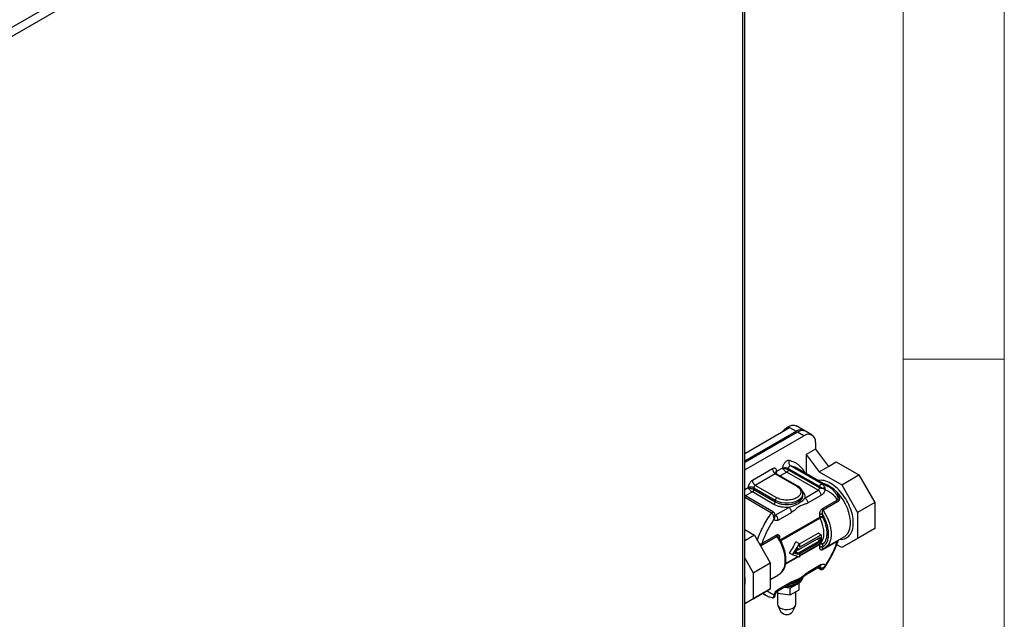
# Model space of a CAD drawing. Units: millimetres. Extents: x 5 to 415, y 5 to 292.
# Drawn here: x 366 to 415, y 186 to 215 of the extents above; entities that cross this region are included whole.
import ezdxf

# ---------------------------------------------------------------- set-up
doc = ezdxf.new("R2010")
doc.units = ezdxf.units.MM

msp = doc.modelspace()

# ---------------------------------------------------------------- linework, layer by layer
at = {"color": 7, "linetype": 'Continuous', "lineweight": 18}
for p, q in [((415, 5), (415, 292)), ((410, 287), (410, 50.813)), ((410, 198.5), (415, 198.5))]:
    msp.add_line(p, q, dxfattribs=at)
at = {"color": 7, "linetype": 'Continuous', "lineweight": 25}
for p, q in [((402.175, 176.201), (402.175, 235.534)), ((402.09, 235.305), (350.718, 205.649)), ((402.09, 176.195), (402.09, 235.305)), ((354.118, 208.064), (397.004, 232.821)), ((402.175, 193.835), (404.395, 195.117)), ((404.395, 195.117), (404.713, 194.933)), ((405.113, 194.973), (404.724, 195.197)), ((402.175, 193.468), (404.713, 194.933)), ((404.784, 194.892), (402.175, 193.386)), ((402.175, 193.019), (405.102, 194.709)), ((405.102, 194.709), (404.784, 194.892)), ((405.502, 194.748), (405.184, 194.932)), ((405.668, 194.382), (405.668, 194.045)), ((405.668, 194.045), (405.208, 193.779)), ((405.208, 193.779), (405.208, 192.838)), ((405.208, 193.779), (405.854, 192.927)), ((405.668, 194.045), (406.313, 193.193)), ((404.042, 193.117), (403.758, 192.953)), ((404.042, 193.117), (404.067, 193.079)), ((404.087, 193.113), (404.042, 193.117)), ((405.991, 192.327), (404.435, 193.225)), ((404.743, 193.107), (404.727, 193.116)), ((406.298, 192.209), (404.743, 193.107)), ((405.854, 192.927), (406.313, 193.193)), ((406.313, 193.193), (406.702, 193.417)), ((406.702, 193.417), (407.815, 192.775)), ((403.546, 193.076), (402.556, 192.504)), ((403.688, 192.831), (402.698, 192.259)), ((403.688, 192.831), (404.748, 192.218)), ((404.798, 192.223), (403.738, 192.836)), ((405.809, 192.014), (404.253, 192.912)), ((404.324, 193.093), (405.88, 192.195)), ((404.324, 193.093), (404.324, 193.035)), ((404.324, 193.035), (405.88, 192.137)), ((405.854, 192.927), (406.967, 192.285)), ((406.967, 192.285), (407.815, 192.775)), ((407.815, 192.775), (408.602, 191.412)), ((402.627, 192.137), (403.688, 191.524)), ((402.627, 192.055), (402.627, 192.137)), ((403.758, 191.647), (402.698, 192.259)), ((405.88, 192.137), (405.88, 192.195)), ((406.967, 192.285), (407.754, 190.922)), ((403.596, 190.935), (402.175, 191.756)), ((403.617, 191.32), (402.556, 191.933)), ((402.627, 192.055), (403.688, 191.443)), ((405.053, 191.769), (405.053, 191.851)), ((405.053, 191.769), (405.053, 191.78)), ((405.148, 191.633), (405.809, 192.014)), ((405.29, 191.388), (405.95, 191.769)), ((403.688, 191.524), (403.688, 191.443)), ((403.688, 190.79), (404.348, 191.171)), ((406.021, 191.115), (406.74, 191.53)), ((406.767, 191.451), (406.048, 191.036)), ((408.602, 191.412), (407.754, 190.922)), ((408.602, 191.412), (408.602, 190.126)), ((403.674, 190.76), (403.673, 190.782)), ((403.674, 190.736), (403.676, 190.749)), ((403.829, 190.545), (404.49, 190.926)), ((405.88, 190.692), (405.88, 190.814)), ((406.021, 190.814), (406.021, 190.692)), ((407.754, 190.922), (407.754, 189.636)), ((402.175, 190.071), (402.653, 189.795)), ((402.653, 189.795), (402.175, 189.518)), ((402.653, 189.795), (403.44, 188.432)), ((403.039, 189.394), (403.758, 189.809)), ((403.785, 189.73), (403.066, 189.315)), ((404.878, 189.367), (405.797, 189.898)), ((404.89, 189.197), (405.95, 189.81)), ((405.95, 189.81), (405.797, 189.898)), ((405.95, 189.81), (405.95, 189.483)), ((406.135, 189.164), (407.089, 189.715)), ((407.089, 189.715), (407.117, 189.732)), ((408.602, 190.126), (407.754, 189.636)), ((408.602, 190.126), (407.815, 189.672)), ((404.536, 188.83), (404.89, 189.361)), ((404.89, 189.361), (404.7, 189.47)), ((404.819, 189.075), (405.88, 189.687)), ((405.88, 189.524), (404.819, 188.912)), ((405.95, 189.483), (404.89, 188.871)), ((404.89, 189.361), (404.89, 189.197)), ((405.88, 189.524), (405.738, 189.606)), ((405.88, 189.687), (405.88, 189.524)), ((405.88, 189.214), (405.88, 189.335)), ((406.74, 189.491), (406.021, 189.076)), ((406.021, 189.335), (406.021, 189.214)), ((406.967, 189.182), (406.721, 189.323)), ((407.815, 189.672), (406.967, 189.182)), ((407.754, 189.636), (406.967, 189.182)), ((404.536, 188.83), (404.395, 188.912)), ((404.89, 188.707), (404.536, 188.83)), ((404.649, 188.895), (404.819, 189.15)), ((404.819, 188.836), (404.649, 188.895)), ((404.819, 188.836), (404.668, 188.924)), ((404.819, 188.912), (404.704, 188.978)), ((404.816, 189.077), (404.741, 189.033)), ((404.819, 189.075), (404.783, 189.096)), ((404.819, 189.15), (404.819, 189.075)), ((404.819, 188.912), (404.819, 188.836)), ((404.89, 188.871), (404.89, 188.707)), ((402.175, 188.664), (402.592, 187.942)), ((402.592, 187.942), (403.44, 188.432)), ((403.44, 188.432), (403.44, 187.146)), ((405.248, 187.867), (405.909, 188.248)), ((405.95, 188.34), (405.29, 187.958)), ((402.592, 187.942), (402.592, 186.657)), ((403.44, 187.608), (403.872, 187.857)), ((405.787, 188.178), (405.901, 188.113)), ((405.88, 188.159), (405.88, 188.217)), ((406.101, 188.173), (406.131, 188.217)), ((403.788, 187.024), (404.449, 187.405)), ((404.49, 187.497), (403.829, 187.115)), ((404.206, 187.265), (404.254, 187.264)), ((404.867, 187.428), (404.418, 187.169)), ((404.8, 187.573), (404.809, 187.552)), ((404.867, 187.102), (404.867, 187.428)), ((402.592, 186.657), (403.44, 187.146)), ((403.44, 187.146), (402.653, 186.692)), ((403.053, 186.923), (403.199, 186.839)), ((403.674, 186.818), (403.674, 186.817)), ((403.77, 187.011), (403.804, 186.937)), ((403.803, 186.939), (403.803, 186.38)), ((403.804, 186.937), (403.804, 187.033)), ((403.804, 186.937), (404.418, 186.843)), ((404.418, 187.169), (404.12, 187.215)), ((404.418, 186.843), (404.418, 187.169)), ((404.418, 186.843), (404.867, 187.102)), ((404.703, 186.38), (404.703, 187.007)), ((402.175, 186.416), (402.653, 186.692)), ((402.592, 186.657), (402.175, 186.416)), ((403.556, 186.706), (403.54, 186.708)), ((403.819, 186.311), (403.964, 186.008)), ((404.543, 186.008), (404.687, 186.311))]:
    msp.add_line(p, q, dxfattribs=at)
at = {"color": 8, "linetype": 'Continuous', "lineweight": 25}
for p, q in [((404.253, 192.912), (403.929, 192.725)), ((402.344, 192.137), (402.175, 192.039)), ((403.506, 190.892), (402.175, 191.661)), ((402.556, 191.933), (402.212, 191.734)), ((406.685, 191.85), (406.739, 191.81)), ((403.671, 190.799), (403.688, 190.79)), ((403.674, 190.736), (403.674, 190.76)), ((403.932, 189.568), (405.88, 190.692)), ((405.896, 190.63), (403.961, 189.514)), ((403.9, 189.671), (403.9, 189.599)), ((404.89, 188.797), (405.896, 189.378)), ((405.88, 189.335), (404.89, 188.764)), ((404.829, 188.729), (404.191, 188.361)), ((404.196, 188.397), (404.792, 188.741)), ((403.758, 187.769), (403.44, 187.586)), ((405.88, 188.159), (405.817, 188.195)), ((405.88, 188.217), (405.868, 188.224)), ((405.879, 188.231), (405.88, 188.217))]:
    msp.add_line(p, q, dxfattribs=at)
at = {"color": 7, "linetype": 'Continuous', "lineweight": 25, "flags": 128}
for points in [[(404.05, 194.918), (404.137, 195.013), (404.261, 195.117), (404.387, 195.19), (404.511, 195.229), (404.625, 195.231), (404.724, 195.197)], [(405.896, 189.378), (405.98, 189.469), (406.041, 189.588), (406.079, 189.73), (406.092, 189.891), (406.079, 190.068), (406.041, 190.253), (405.98, 190.443), (405.896, 190.63)], [(406.185, 189.197), (406.173, 189.188), (406.048, 189.124)], [(403.872, 187.857), (403.91, 187.882), (403.932, 187.898)], [(402.175, 187.412), (402.19, 187.483), (402.201, 187.588)], [(403.935, 186.196), (404.038, 186.152), (404.158, 186.126), (404.285, 186.121), (404.411, 186.137), (404.523, 186.172), (404.614, 186.224), (404.675, 186.289), (404.702, 186.362), (404.703, 186.38)]]:
    msp.add_lwpolyline(points, dxfattribs=at)
at = {"color": 8, "linetype": 'Continuous', "lineweight": 25, "flags": 128}
for points in [[(407.117, 189.732), (407.151, 189.757), (407.247, 189.856), (407.321, 189.983), (407.371, 190.135), (407.397, 190.308), (407.397, 190.499), (407.371, 190.701), (407.321, 190.911), (407.247, 191.124), (407.151, 191.334), (407.035, 191.537), (406.903, 191.726), (406.757, 191.899), (406.601, 192.05), (406.438, 192.176), (406.274, 192.274), (406.11, 192.342), (406.029, 192.364)], [(403.688, 191.524), (403.828, 191.46), (403.989, 191.415), (404.164, 191.392), (404.343, 191.392), (404.518, 191.415), (404.679, 191.46), (404.819, 191.524), (404.931, 191.605), (405.008, 191.698), (405.048, 191.799), (405.053, 191.857)], [(403.688, 191.443), (403.828, 191.378), (403.989, 191.333), (404.164, 191.31), (404.343, 191.31), (404.518, 191.333), (404.679, 191.378), (404.819, 191.443), (404.931, 191.524), (405.008, 191.617), (405.048, 191.718), (405.053, 191.769)], [(403.688, 190.79), (403.674, 190.783), (403.665, 190.781)], [(406.048, 191.036), (406.173, 190.827), (406.278, 190.608), (406.359, 190.385), (406.414, 190.165), (406.442, 189.952), (406.442, 189.753), (406.414, 189.572), (406.359, 189.415), (406.278, 189.286), (406.185, 189.197)], [(403.932, 187.898), (404.015, 187.98), (404.096, 188.109), (404.151, 188.266), (404.179, 188.447), (404.179, 188.646), (404.151, 188.859), (404.096, 189.079), (404.015, 189.302), (403.91, 189.521), (403.785, 189.73)], [(405.049, 187.718), (405.048, 187.717), (405.008, 187.616), (404.931, 187.523), (404.819, 187.442), (404.679, 187.377), (404.518, 187.332), (404.343, 187.309), (404.278, 187.307)]]:
    msp.add_lwpolyline(points, dxfattribs=at)
at = {"color": 7, "linetype": 'Continuous', "lineweight": 25}
for centre, radius, start, end in [((404.941, 194.641), 0.371, 56.3822, 127.971), ((405.018, 194.565), 0.402, 65.6927, 125.618), ((405.323, 194.438), 0.349, 350.786, 129.2035), ((404.181, 192.814), 0.313, 62.9352, 107.5803), ((404.451, 193.098), 0.127, 97.3751, 182.2855), ((404.557, 193.392), 0.207, 152.5627, 233.723), ((403.853, 193.09), 0.307, 182.6055, 237.3945), ((402.486, 191.864), 0.307, 62.6085, 117.391), ((402.863, 192.518), 0.307, 182.6063, 237.3941), ((402.781, 192.13), 0.154, 122.6058, 177.3924), ((405.726, 192.144), 0.154, 302.604, 357.3945), ((403.841, 191.517), 0.154, 122.6058, 177.3924), ((405.643, 191.755), 0.307, 2.6049, 57.3947), ((403.534, 191.45), 0.154, 302.6039, 357.3966), ((403.522, 190.531), 0.307, 2.6049, 57.3947), ((405.95, 190.556), 0.154, 62.6094, 117.3896), ((406.019, 190.696), 0.14, 181.6665, 208.0116), ((405.933, 189.34), 0.0537, 133.8787, 184.3371), ((405.95, 189.199), 0.154, 62.6094, 117.3896), ((400.939, 187.54), 1.264, 347.8513, 12.1487), ((406.018, 188.481), 0.297, 242.2709, 274.6962), ((404.025, 186.4), 0.222, 185.1175, 246.204), ((404.253, 186.245), 0.374, 219.3898, 320.6105)]:
    msp.add_arc(centre, radius, start, end, dxfattribs=at)
at = {"color": 8, "linetype": 'Continuous', "lineweight": 25}
for centre, radius, start, end in [((404.213, 192.185), 1.063, 61.1098, 77.9482), ((403.717, 192.79), 0.0503, 65.6904, 125.6196), ((403.795, 192.865), 0.0957, 112.7068, 176.578), ((404.778, 192.177), 0.0504, 66.2678, 125.5718), ((405.854, 188.328), 0.0975, 304.6232, 6.6906), ((404.375, 188.222), 0.824, 274.6404, 319.9161), ((403.734, 187.103), 0.0956, 303.515, 7.3284)]:
    msp.add_arc(centre, radius, start, end, dxfattribs=at)
at = {"color": 7, "linetype": 'Continuous', "lineweight": 25}
for points, knots in [([(403.758, 192.953), (403.756, 192.982), (403.751, 193.027), (403.725, 193.069), (403.697, 193.092), (403.664, 193.104), (403.614, 193.106), (403.573, 193.088), (403.546, 193.076)], [0, 0, 0, 0, 0.239444, 0.369666, 0.500004, 0.630223, 0.760564, 1, 1, 1, 1]), ([(404.374, 193.487), (404.358, 193.489), (404.326, 193.492), (404.271, 193.473), (404.215, 193.438), (404.163, 193.388), (404.116, 193.327), (404.078, 193.257), (404.051, 193.185), (404.045, 193.139), (404.042, 193.117)], [0, 0, 0, 0, 0.122867, 0.249999, 0.377125, 0.499992, 0.622857, 0.749997, 0.877134, 1, 1, 1, 1]), ([(404.067, 193.079), (404.07, 193.085), (404.075, 193.097), (404.083, 193.108), (404.087, 193.113)], [0, 0, 0, 0, 0.500027, 1, 1, 1, 1]), ([(404.087, 193.113), (404.108, 193.11), (404.148, 193.103), (404.214, 193.083), (404.276, 193.06), (404.308, 193.043), (404.324, 193.035)], [0, 0, 0, 0, 0.276243, 0.53365, 0.773213, 1, 1, 1, 1]), ([(403.739, 192.836), (403.726, 192.845), (403.706, 192.86), (403.699, 192.879), (403.7, 192.878), (403.7, 192.878)], [0, 0, 0, 0, 0.53787, 0.87324, 1, 1, 1, 1]), ([(404.067, 193.079), (404.08, 193.062), (404.106, 193.031), (404.156, 192.983), (404.207, 192.941), (404.238, 192.922), (404.253, 192.912)], [0, 0, 0, 0, 0.276288, 0.533725, 0.773104, 1, 1, 1, 1]), ([(404.324, 193.035), (404.323, 193.023), (404.321, 193.001), (404.305, 192.964), (404.281, 192.932), (404.263, 192.919), (404.253, 192.912)], [0, 0, 0, 0, 0.249993, 0.499987, 0.749983, 1, 1, 1, 1]), ([(402.556, 192.504), (402.53, 192.485), (402.488, 192.457), (402.439, 192.398), (402.405, 192.346), (402.378, 192.292), (402.351, 192.219), (402.347, 192.169), (402.344, 192.137)], [0, 0, 0, 0, 0.239446, 0.369667, 0.500001, 0.630223, 0.760559, 1, 1, 1, 1]), ([(402.344, 192.137), (402.356, 192.119), (402.38, 192.083), (402.437, 192.023), (402.49, 191.978), (402.529, 191.949), (402.547, 191.938), (402.556, 191.933)], [0, 0, 0, 0, 0.2763742, 0.5378932, 0.7759557, 0.8889746, 1, 1, 1, 1]), ([(402.344, 192.137), (402.366, 192.135), (402.408, 192.133), (402.489, 192.113), (402.555, 192.09), (402.599, 192.07), (402.618, 192.06), (402.627, 192.055)], [0, 0, 0, 0, 0.276321, 0.537797, 0.775816, 0.888867, 1, 1, 1, 1]), ([(404.748, 192.218), (404.804, 192.179), (404.89, 192.117), (404.943, 192.015), (404.958, 191.933), (404.943, 191.85), (404.888, 191.749), (404.76, 191.64), (404.572, 191.566), (404.397, 191.534), (404.253, 191.526), (404.11, 191.534), (403.933, 191.565), (403.827, 191.615), (403.758, 191.647)], [0, 0, 0, 0, 0.119729, 0.184182, 0.25, 0.31582, 0.380273, 0.5, 0.619728, 0.684179, 0.75, 0.815819, 0.880271, 1, 1, 1, 1]), ([(405.05, 191.858), (405.05, 191.878), (405.05, 191.931), (405.017, 192.013), (404.959, 192.098), (404.885, 192.169), (404.824, 192.206), (404.797, 192.223)], [0, 0, 0, 0, 0.136029, 0.361422, 0.590214, 0.816966, 1, 1, 1, 1]), ([(405.88, 192.195), (405.88, 192.203), (405.881, 192.218), (405.889, 192.244), (405.901, 192.268), (405.917, 192.29), (405.935, 192.308), (405.955, 192.321), (405.974, 192.328), (405.985, 192.327), (405.991, 192.327)], [0, 0, 0, 0, 0.124998, 0.250003, 0.375005, 0.499984, 0.62499, 0.75001, 0.874996, 1, 1, 1, 1]), ([(405.88, 192.195), (405.889, 192.19), (405.909, 192.179), (405.947, 192.157), (405.993, 192.131), (406.025, 192.113), (406.042, 192.104)], [0, 0, 0, 0, 0.195023, 0.398089, 0.678537, 1, 1, 1, 1]), ([(406.042, 192.104), (406.028, 192.103), (405.998, 192.102), (405.954, 192.109), (405.913, 192.12), (405.891, 192.131), (405.88, 192.137)], [0, 0, 0, 0, 0.250016, 0.500003, 0.750009, 1, 1, 1, 1]), ([(406.113, 192.186), (406.103, 192.204), (406.084, 192.237), (406.05, 192.278), (406.018, 192.309), (406, 192.321), (405.991, 192.327)], [0, 0, 0, 0, 0.321632, 0.603127, 0.805637, 1, 1, 1, 1]), ([(406.113, 192.186), (406.11, 192.179), (406.105, 192.164), (406.088, 192.141), (406.067, 192.12), (406.05, 192.109), (406.042, 192.104)], [0, 0, 0, 0, 0.244408, 0.499992, 0.755565, 1, 1, 1, 1]), ([(406.113, 192.186), (406.124, 192.161), (406.146, 192.112), (406.147, 192.063), (406.148, 192.038)], [0, 0, 0, 0, 0.501092, 1, 1, 1, 1]), ([(406.774, 191.71), (406.773, 191.71), (406.746, 191.769), (406.674, 191.871), (406.557, 192.013), (406.432, 192.126), (406.34, 192.18), (406.301, 192.203)], [0, 0, 0, 0, 0.002081, 0.264658, 0.529906, 0.799418, 1, 1, 1, 1]), ([(402.627, 192.055), (402.626, 192.044), (402.624, 192.021), (402.608, 191.985), (402.584, 191.952), (402.566, 191.939), (402.556, 191.933)], [0, 0, 0, 0, 0.249998, 0.499977, 0.749978, 1, 1, 1, 1]), ([(406.148, 192.038), (406.139, 192.012), (406.12, 191.957), (406.071, 191.879), (406.013, 191.812), (405.971, 191.783), (405.95, 191.769)], [0, 0, 0, 0, 0.244332, 0.499993, 0.755656, 1, 1, 1, 1]), ([(406.148, 192.038), (406.135, 192.051), (406.109, 192.074), (406.064, 192.094), (406.042, 192.104)], [0, 0, 0, 0, 0.5120167, 1, 1, 1, 1]), ([(406.148, 192.038), (406.209, 192.015), (406.331, 191.968), (406.49, 191.854), (406.631, 191.712), (406.704, 191.591), (406.74, 191.53)], [0, 0, 0, 0, 0.2500294, 0.5000013, 0.7499892, 1, 1, 1, 1]), ([(406.739, 191.81), (406.756, 191.795), (406.79, 191.765), (406.827, 191.71), (406.849, 191.655), (406.856, 191.603), (406.85, 191.555), (406.833, 191.513), (406.806, 191.477), (406.78, 191.46), (406.767, 191.451)], [0, 0, 0, 0, 0.14656, 0.289357, 0.420808, 0.542566, 0.653548, 0.764198, 0.879176, 1, 1, 1, 1]), ([(404.348, 191.171), (404.282, 191.169), (404.148, 191.166), (403.951, 191.194), (403.767, 191.244), (403.667, 191.295), (403.617, 191.32)], [0, 0, 0, 0, 0.246877, 0.500001, 0.753125, 1, 1, 1, 1]), ([(405.148, 191.633), (405.119, 191.594), (405.043, 191.497), (404.855, 191.368), (404.599, 191.24), (404.419, 191.191), (404.348, 191.171)], [0, 0, 0, 0, 0.198735, 0.500058, 0.802821, 1, 1, 1, 1]), ([(404.49, 190.926), (404.488, 190.949), (404.483, 190.994), (404.451, 191.067), (404.404, 191.132), (404.367, 191.158), (404.348, 191.171)], [0, 0, 0, 0, 0.249999, 0.499999, 0.750002, 1, 1, 1, 1]), ([(405.29, 191.388), (405.244, 191.365), (405.139, 191.314), (404.98, 191.273), (404.801, 191.169), (404.641, 191.026), (404.537, 190.957), (404.49, 190.926)], [0, 0, 0, 0, 0.171674, 0.387709, 0.612614, 0.825552, 1, 1, 1, 1]), ([(405.148, 191.633), (405.167, 191.62), (405.204, 191.593), (405.251, 191.529), (405.283, 191.456), (405.288, 191.411), (405.29, 191.388)], [0, 0, 0, 0, 0.2499976, 0.500001, 0.750001, 1, 1, 1, 1]), ([(406.767, 191.451), (406.763, 191.458), (406.755, 191.471), (406.747, 191.491), (406.741, 191.512), (406.741, 191.524), (406.74, 191.53)], [0, 0, 0, 0, 0.249983, 0.4999959, 0.7499964, 1, 1, 1, 1]), ([(402.79, 189.532), (402.835, 189.65), (402.923, 189.887), (403.093, 190.236), (403.285, 190.575), (403.433, 190.787), (403.506, 190.892)], [0, 0, 0, 0, 0.249999, 0.499999, 0.750002, 1, 1, 1, 1]), ([(403.604, 190.737), (403.598, 190.758), (403.586, 190.795), (403.56, 190.841), (403.533, 190.874), (403.515, 190.886), (403.506, 190.892)], [0, 0, 0, 0, 0.321339, 0.603147, 0.805621, 1, 1, 1, 1]), ([(403.675, 190.77), (403.673, 190.797), (403.67, 190.842), (403.645, 190.891), (403.621, 190.919), (403.604, 190.93), (403.595, 190.936)], [0, 0, 0, 0, 0.4167107, 0.679648, 0.8333663, 1, 1, 1, 1]), ([(403.632, 190.586), (403.629, 190.608), (403.627, 190.633), (403.621, 190.666), (403.615, 190.693), (403.609, 190.718), (403.604, 190.737)], [0, 0, 0, 0, 0.4812054, 0.5372503, 0.6423123, 1, 1, 1, 1]), ([(403.604, 190.737), (403.614, 190.737), (403.634, 190.736), (403.656, 190.736), (403.67, 190.736), (403.673, 190.736), (403.674, 190.736)], [0, 0, 0, 0, 0.274486, 0.53937, 0.783326, 1, 1, 1, 1]), ([(403.632, 190.586), (403.642, 190.611), (403.662, 190.661), (403.67, 190.711), (403.674, 190.736)], [0, 0, 0, 0, 0.494974, 1, 1, 1, 1]), ([(403.676, 190.742), (403.676, 190.742), (403.676, 190.741), (403.675, 190.747), (403.676, 190.755), (403.676, 190.757)], [0, 0, 0, 0, 0.300123, 0.903978, 1, 1, 1, 1]), ([(405.88, 190.814), (405.882, 190.847), (405.886, 190.908), (405.916, 190.989), (405.946, 191.042), (405.971, 191.073), (405.996, 191.099), (406.013, 191.11), (406.021, 191.115)], [0, 0, 0, 0, 0.314472, 0.579879, 0.695658, 0.806317, 0.904044, 1, 1, 1, 1]), ([(406.021, 190.814), (406.011, 190.818), (405.99, 190.828), (405.95, 190.832), (405.911, 190.828), (405.89, 190.818), (405.88, 190.814)], [0, 0, 0, 0, 0.250004, 0.50001, 0.749973, 1, 1, 1, 1]), ([(406.021, 190.692), (406.017, 190.69), (406.009, 190.687), (405.99, 190.679), (405.962, 190.665), (405.926, 190.647), (405.906, 190.636), (405.896, 190.63)], [0, 0, 0, 0, 0.126028, 0.261204, 0.504746, 0.751083, 1, 1, 1, 1]), ([(406.048, 191.036), (406.043, 191.033), (406.035, 191.027), (406.024, 191.01), (406.015, 190.989), (406.007, 190.951), (406.006, 190.89), (406.015, 190.841), (406.021, 190.814)], [0, 0, 0, 0, 0.076234, 0.158135, 0.250101, 0.355089, 0.633355, 1, 1, 1, 1]), ([(406.048, 191.036), (406.044, 191.043), (406.036, 191.055), (406.028, 191.076), (406.022, 191.096), (406.021, 191.109), (406.021, 191.115)], [0, 0, 0, 0, 0.249987, 0.499999, 0.749998, 1, 1, 1, 1]), ([(406.021, 190.814), (406.061, 190.739), (406.142, 190.586), (406.231, 190.34), (406.291, 190.089), (406.311, 189.847), (406.291, 189.627), (406.231, 189.445), (406.142, 189.302), (406.061, 189.243), (406.021, 189.214)], [0, 0, 0, 0, 0.116736, 0.240278, 0.368814, 0.5, 0.631186, 0.759722, 0.883264, 1, 1, 1, 1]), ([(406.021, 190.692), (406.051, 190.628), (406.113, 190.497), (406.18, 190.293), (406.223, 190.087), (406.238, 189.888), (406.223, 189.707), (406.18, 189.551), (406.113, 189.424), (406.051, 189.364), (406.021, 189.335)], [0, 0, 0, 0, 0.1184, 0.242281, 0.370107, 0.5, 0.629893, 0.757719, 0.8816, 1, 1, 1, 1]), ([(403.039, 189.394), (403.076, 189.496), (403.149, 189.702), (403.289, 190.006), (403.448, 190.304), (403.571, 190.492), (403.632, 190.586)], [0, 0, 0, 0, 0.250031, 0.500002, 0.749992, 1, 1, 1, 1]), ([(403.829, 190.545), (403.808, 190.535), (403.766, 190.514), (403.708, 190.514), (403.66, 190.537), (403.641, 190.57), (403.632, 190.586)], [0, 0, 0, 0, 0.244327, 0.500006, 0.755668, 1, 1, 1, 1]), ([(403.758, 189.809), (403.767, 189.813), (403.784, 189.822), (403.809, 189.825), (403.833, 189.822), (403.864, 189.805), (403.894, 189.758), (403.898, 189.701), (403.9, 189.671)], [0, 0, 0, 0, 0.095356, 0.192621, 0.303087, 0.41898, 0.684939, 1, 1, 1, 1]), ([(403.758, 189.809), (403.759, 189.803), (403.759, 189.79), (403.765, 189.77), (403.773, 189.749), (403.781, 189.736), (403.785, 189.73)], [0, 0, 0, 0, 0.250002, 0.500001, 0.750013, 1, 1, 1, 1]), ([(403.039, 189.394), (403.039, 189.387), (403.04, 189.375), (403.046, 189.354), (403.054, 189.334), (403.062, 189.321), (403.066, 189.315)], [0, 0, 0, 0, 0.2500021, 0.5000011, 0.7500126, 1, 1, 1, 1]), ([(403.938, 187.906), (403.964, 187.927), (404.023, 187.974), (404.094, 188.076), (404.153, 188.201), (404.193, 188.343), (404.212, 188.496), (404.213, 188.658), (404.196, 188.824), (404.164, 188.988), (404.12, 189.141), (404.071, 189.276), (404.017, 189.403), (403.964, 189.513), (403.924, 189.583), (403.909, 189.611)], [0, 0, 0, 0, 0.068951, 0.158541, 0.248735, 0.338871, 0.428367, 0.516779, 0.603601, 0.687711, 0.765523, 0.832963, 0.889239, 0.956877, 1, 1, 1, 1]), ([(404.395, 188.912), (404.459, 189.014), (404.574, 189.195), (404.662, 189.387), (404.7, 189.47)], [0, 0, 0, 0, 0.564582, 1, 1, 1, 1]), ([(405.88, 189.214), (405.89, 189.218), (405.911, 189.228), (405.95, 189.232), (405.99, 189.228), (406.011, 189.218), (406.021, 189.214)], [0, 0, 0, 0, 0.250027, 0.49999, 0.749996, 1, 1, 1, 1]), ([(406.021, 189.076), (406.013, 189.071), (405.996, 189.063), (405.971, 189.059), (405.946, 189.062), (405.916, 189.08), (405.886, 189.127), (405.882, 189.183), (405.88, 189.214)], [0, 0, 0, 0, 0.095665, 0.19331, 0.303909, 0.419929, 0.685453, 1, 1, 1, 1]), ([(406.021, 189.335), (406.016, 189.342), (406.008, 189.353), (405.994, 189.366), (405.979, 189.375), (405.968, 189.381), (405.962, 189.383), (405.962, 189.383), (405.962, 189.383), (405.962, 189.383), (405.961, 189.383), (405.961, 189.383), (405.96, 189.383), (405.957, 189.384), (405.952, 189.386), (405.942, 189.388), (405.932, 189.388), (405.922, 189.387), (405.911, 189.385), (405.903, 189.381), (405.896, 189.378)], [0, 0, 0, 0, 0.157425, 0.249729, 0.374742, 0.498842, 0.499596, 0.499937, 0.500226, 0.500846, 0.503148, 0.507526, 0.51534, 0.530956, 0.562188, 0.624585, 0.749316, 0.780175, 0.832319, 1, 1, 1, 1]), ([(406.74, 189.491), (406.704, 189.388), (406.631, 189.183), (406.49, 188.878), (406.331, 188.581), (406.209, 188.393), (406.148, 188.299)], [0, 0, 0, 0, 0.25003, 0.500001, 0.749988, 1, 1, 1, 1]), ([(406.372, 188.587), (406.423, 188.68), (406.496, 188.811), (406.591, 189.009), (406.667, 189.18), (406.74, 189.365), (406.78, 189.486), (406.798, 189.54)], [0, 0, 0, 0, 0.301581, 0.423704, 0.625877, 0.834833, 1, 1, 1, 1]), ([(406.799, 189.54), (406.8, 189.544), (406.802, 189.549), (406.799, 189.549), (406.798, 189.549)], [0, 0, 0, 0, 0.7513497, 1, 1, 1, 1]), ([(406.027, 189.111), (406.026, 189.112), (406.024, 189.114), (406.027, 189.116), (406.029, 189.117)], [0, 0, 0, 0, 0.268578, 1, 1, 1, 1]), ([(406.048, 189.124), (406.044, 189.122), (406.036, 189.118), (406.031, 189.111), (406.028, 189.107)], [0, 0, 0, 0, 0.499976, 1, 1, 1, 1]), ([(406.029, 189.118), (406.031, 189.118), (406.036, 189.118), (406.043, 189.122), (406.048, 189.124)], [0, 0, 0, 0, 0.401692, 1, 1, 1, 1]), ([(405.909, 188.248), (405.91, 188.249), (405.915, 188.252), (405.918, 188.252), (405.916, 188.252), (405.916, 188.252)], [0, 0, 0, 0, 0.259795, 0.993352, 1, 1, 1, 1]), ([(405.95, 188.34), (405.971, 188.35), (406.013, 188.37), (406.071, 188.37), (406.12, 188.348), (406.139, 188.315), (406.148, 188.299)], [0, 0, 0, 0, 0.244343, 0.500006, 0.755667, 1, 1, 1, 1]), ([(406.148, 188.299), (406.135, 188.275), (406.11, 188.228), (406.065, 188.199), (406.042, 188.184)], [0, 0, 0, 0, 0.494972, 1, 1, 1, 1]), ([(406.148, 188.299), (406.147, 188.278), (406.147, 188.255), (406.139, 188.23), (406.132, 188.21), (406.121, 188.195), (406.113, 188.183)], [0, 0, 0, 0, 0.481205, 0.537248, 0.64231, 1, 1, 1, 1]), ([(406.119, 188.192), (406.146, 188.23), (406.235, 188.358), (406.315, 188.492), (406.372, 188.587)], [0, 0, 0, 0, 0.299703, 1, 1, 1, 1]), ([(403.785, 187.818), (403.788, 187.818), (403.833, 187.831), (403.886, 187.859), (403.928, 187.897), (403.938, 187.906)], [0, 0, 0, 0, 0.058024, 0.778387, 1, 1, 1, 1]), ([(404.445, 187.403), (404.502, 187.431), (404.631, 187.494), (404.842, 187.584), (405.055, 187.73), (405.185, 187.822), (405.252, 187.869)], [0, 0, 0, 0, 0.192801, 0.434917, 0.709408, 1, 1, 1, 1]), ([(404.49, 187.497), (404.536, 187.519), (404.639, 187.57), (404.797, 187.611), (404.976, 187.712), (405.137, 187.857), (405.242, 187.927), (405.29, 187.958)], [0, 0, 0, 0, 0.171423, 0.382144, 0.608347, 0.823287, 1, 1, 1, 1]), ([(406.042, 188.184), (406.025, 188.174), (405.993, 188.154), (405.947, 188.144), (405.909, 188.145), (405.889, 188.154), (405.88, 188.159)], [0, 0, 0, 0, 0.32125, 0.601845, 0.804929, 1, 1, 1, 1]), ([(405.898, 188.114), (405.907, 188.11), (405.926, 188.1), (405.957, 188.095), (405.989, 188.097), (406.029, 188.109), (406.073, 188.136), (406.099, 188.167), (406.112, 188.182)], [0, 0, 0, 0, 0.12556, 0.25756, 0.389997, 0.519058, 0.763886, 1, 1, 1, 1]), ([(406.113, 188.183), (406.11, 188.18), (406.104, 188.173), (406.085, 188.171), (406.065, 188.175), (406.05, 188.181), (406.042, 188.184)], [0, 0, 0, 0, 0.274489, 0.539376, 0.783289, 1, 1, 1, 1]), ([(404.209, 187.267), (404.223, 187.266), (404.291, 187.261), (404.382, 187.269), (404.489, 187.285), (404.577, 187.304), (404.675, 187.336), (404.768, 187.377), (404.854, 187.429), (404.929, 187.49), (404.99, 187.562), (405.034, 187.642), (405.045, 187.699), (405.05, 187.727)], [0, 0, 0, 0, 0.037298, 0.169762, 0.2234, 0.311499, 0.40144, 0.49661, 0.59465, 0.695023, 0.797272, 0.901621, 1, 1, 1, 1]), ([(404.806, 187.552), (404.797, 187.547), (404.76, 187.526), (404.686, 187.498), (404.618, 187.479), (404.587, 187.471)], [0, 0, 0, 0, 0.1468087, 0.6154186, 1, 1, 1, 1]), ([(404.98, 187.682), (404.968, 187.669), (404.94, 187.636), (404.881, 187.591), (404.828, 187.564), (404.806, 187.552)], [0, 0, 0, 0, 0.278589, 0.706616, 1, 1, 1, 1]), ([(403.195, 186.844), (403.21, 186.835), (403.278, 186.79), (403.394, 186.743), (403.5, 186.72), (403.541, 186.711)], [0, 0, 0, 0, 0.138798, 0.663576, 1, 1, 1, 1]), ([(403.556, 186.706), (403.558, 186.706), (403.569, 186.703), (403.592, 186.707), (403.62, 186.717), (403.644, 186.735), (403.661, 186.757), (403.673, 186.785), (403.675, 186.805), (403.675, 186.818)], [0, 0, 0, 0, 0.022631, 0.185899, 0.353327, 0.515251, 0.663751, 0.794425, 1, 1, 1, 1]), ([(403.604, 186.735), (403.611, 186.749), (403.624, 186.778), (403.629, 186.823), (403.632, 186.846)], [0, 0, 0, 0, 0.5010942, 1, 1, 1, 1]), ([(403.604, 186.735), (403.613, 186.738), (403.631, 186.746), (403.654, 186.766), (403.669, 186.79), (403.673, 186.808), (403.674, 186.817)], [0, 0, 0, 0, 0.24445, 0.500033, 0.755603, 1, 1, 1, 1]), ([(403.632, 186.846), (403.641, 186.873), (403.66, 186.928), (403.708, 187.006), (403.766, 187.073), (403.808, 187.101), (403.829, 187.115)], [0, 0, 0, 0, 0.244333, 0.500007, 0.755672, 1, 1, 1, 1]), ([(403.632, 186.846), (403.642, 186.835), (403.662, 186.815), (403.67, 186.816), (403.674, 186.817)], [0, 0, 0, 0, 0.512017, 1, 1, 1, 1]), ([(403.676, 186.834), (403.676, 186.84), (403.677, 186.852), (403.683, 186.876), (403.693, 186.904), (403.704, 186.926), (403.711, 186.938)], [0, 0, 0, 0, 0.252489, 0.461003, 0.672204, 1, 1, 1, 1]), ([(403.711, 186.938), (403.72, 186.952), (403.732, 186.971), (403.751, 186.993), (403.766, 187.008), (403.78, 187.019), (403.785, 187.022), (403.787, 187.023)], [0, 0, 0, 0, 0.331407, 0.463808, 0.669142, 0.870005, 1, 1, 1, 1])]:
    msp.add_open_spline(points, degree=3, knots=knots, dxfattribs=at)
at = {"color": 8, "linetype": 'Continuous', "lineweight": 25}
for points, knots in [([(405.156, 192.868), (405.125, 192.926), (405.046, 193.074), (404.871, 193.253), (404.643, 193.41), (404.463, 193.461), (404.374, 193.487)], [0, 0, 0, 0, 0.176875, 0.452201, 0.727528, 1, 1, 1, 1]), ([(403.758, 192.953), (403.739, 192.929), (403.715, 192.9), (403.711, 192.868), (403.71, 192.861)], [0, 0, 0, 0, 0.800186, 1, 1, 1, 1]), ([(403.745, 192.834), (403.744, 192.844), (403.738, 192.885), (403.75, 192.924), (403.758, 192.953)], [0, 0, 0, 0, 0.246894, 1, 1, 1, 1]), ([(406.888, 189.598), (406.895, 189.597), (407.001, 189.574), (407.17, 189.635), (407.375, 189.783), (407.509, 190.042), (407.558, 190.392), (407.509, 190.799), (407.375, 191.211), (407.172, 191.601), (406.911, 191.956), (406.598, 192.254), (406.267, 192.449), (405.991, 192.531), (405.852, 192.504), (405.804, 192.494)], [0, 0, 0, 0, 0.006119, 0.090178, 0.17049, 0.25647, 0.346136, 0.435802, 0.521782, 0.602095, 0.686154, 0.774974, 0.865069, 0.952649, 1, 1, 1, 1]), ([(405.991, 192.327), (406.065, 192.308), (406.176, 192.28), (406.269, 192.22), (406.299, 192.201)], [0, 0, 0, 0, 0.6765904, 1, 1, 1, 1]), ([(405.041, 191.933), (405.063, 191.909), (405.117, 191.851), (405.156, 191.748), (405.151, 191.671), (405.148, 191.633)], [0, 0, 0, 0, 0.257371, 0.633328, 1, 1, 1, 1]), ([(406.74, 191.53), (406.75, 191.535), (406.768, 191.543), (406.787, 191.566), (406.798, 191.595), (406.801, 191.629), (406.792, 191.668), (406.783, 191.696), (406.774, 191.709), (406.774, 191.71)], [0, 0, 0, 0, 0.17123, 0.328563, 0.474525, 0.629119, 0.799338, 0.996791, 1, 1, 1, 1]), ([(403.506, 190.892), (403.512, 190.899), (403.523, 190.913), (403.542, 190.928), (403.561, 190.938), (403.579, 190.94), (403.591, 190.939), (403.596, 190.935), (403.596, 190.934)], [0, 0, 0, 0, 0.19492, 0.389854, 0.584757, 0.779681, 0.974597, 1, 1, 1, 1]), ([(403.862, 189.685), (403.856, 189.695), (403.847, 189.712), (403.829, 189.727), (403.814, 189.734), (403.799, 189.736), (403.789, 189.732), (403.785, 189.73)], [0, 0, 0, 0, 0.323561, 0.523457, 0.698602, 0.854659, 1, 1, 1, 1]), ([(402.878, 189.406), (402.888, 189.398), (402.909, 189.382), (402.943, 189.369), (402.976, 189.366), (403.01, 189.374), (403.029, 189.387), (403.039, 189.394)], [0, 0, 0, 0, 0.2096615, 0.4038534, 0.5872273, 0.7848815, 1, 1, 1, 1]), ([(403.066, 189.315), (403.051, 189.308), (403.024, 189.294), (402.982, 189.287), (402.954, 189.29), (402.944, 189.292)], [0, 0, 0, 0, 0.389626, 0.760361, 1, 1, 1, 1]), ([(406.021, 189.214), (406.016, 189.195), (406.006, 189.162), (406.007, 189.132), (406.016, 189.12), (406.022, 189.117), (406.027, 189.117), (406.029, 189.118)], [0, 0, 0, 0, 0.420252, 0.739251, 0.859489, 0.96484, 1, 1, 1, 1]), ([(406.798, 189.54), (406.798, 189.539), (406.797, 189.537), (406.787, 189.527), (406.767, 189.512), (406.75, 189.498), (406.74, 189.491)], [0, 0, 0, 0, 0.161952, 0.423225, 0.700089, 1, 1, 1, 1]), ([(406.74, 189.491), (406.741, 189.497), (406.741, 189.506), (406.744, 189.513), (406.745, 189.516)], [0, 0, 0, 0, 0.631996, 1, 1, 1, 1]), ([(406.028, 189.107), (406.026, 189.102), (406.022, 189.093), (406.021, 189.081), (406.021, 189.076)], [0, 0, 0, 0, 0.499993, 1, 1, 1, 1]), ([(403.829, 187.838), (403.822, 187.829), (403.808, 187.81), (403.784, 187.786), (403.767, 187.775), (403.758, 187.769)], [0, 0, 0, 0, 0.333314, 0.669636, 1, 1, 1, 1]), ([(403.766, 187.802), (403.766, 187.801), (403.763, 187.797), (403.76, 187.787), (403.759, 187.775), (403.758, 187.769)], [0, 0, 0, 0, 0.04868, 0.524341, 1, 1, 1, 1]), ([(405.29, 187.958), (405.287, 187.939), (405.283, 187.9), (405.264, 187.87), (405.248, 187.867), (405.248, 187.867)], [0, 0, 0, 0, 0.499131, 0.998262, 1, 1, 1, 1]), ([(405.9, 188.114), (405.896, 188.116), (405.889, 188.122), (405.881, 188.137), (405.88, 188.152), (405.88, 188.159)], [0, 0, 0, 0, 0.294117, 0.647063, 1, 1, 1, 1]), ([(404.448, 187.405), (404.448, 187.405), (404.464, 187.406), (404.482, 187.439), (404.487, 187.477), (404.49, 187.497)], [0, 0, 0, 0, 0.00011, 0.500055, 1, 1, 1, 1]), ([(403.197, 186.847), (403.162, 186.864), (403.116, 186.886), (403.078, 186.923), (403.069, 186.932)], [0, 0, 0, 0, 0.75948, 1, 1, 1, 1]), ([(403.632, 186.846), (403.571, 186.87), (403.45, 186.918), (403.333, 186.992), (403.282, 187.046), (403.276, 187.052)], [0, 0, 0, 0, 0.472819, 0.945524, 1, 1, 1, 1]), ([(403.604, 186.735), (403.598, 186.727), (403.586, 186.712), (403.567, 186.704), (403.556, 186.706), (403.556, 186.706)], [0, 0, 0, 0, 0.530546, 0.994873, 1, 1, 1, 1])]:
    msp.add_open_spline(points, degree=3, knots=knots, dxfattribs=at)

doc.saveas('drawing.dxf')
